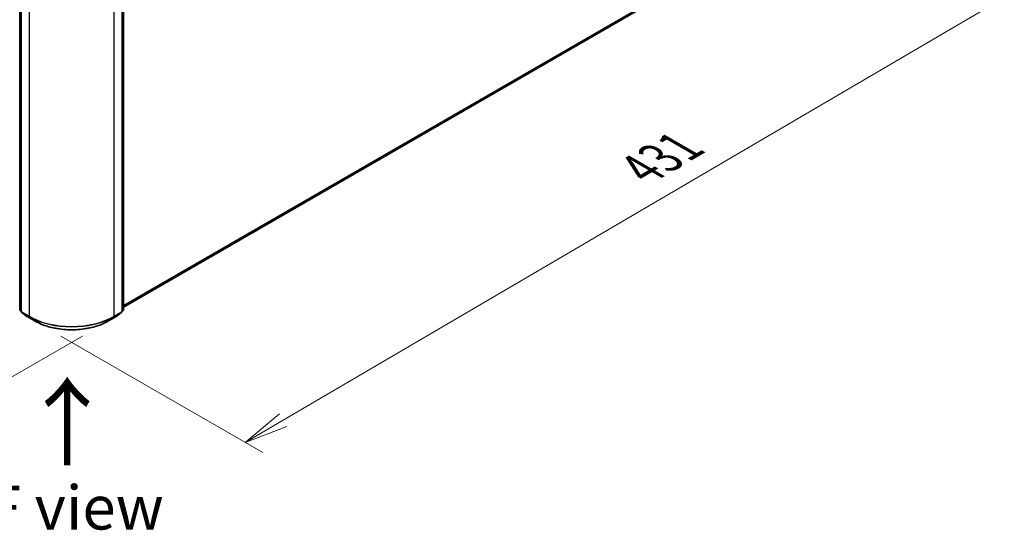
# Model space of a CAD drawing. Units: millimetres. Extents: x 36 to 7786, y 20 to 1565.
# Drawn here: x 155 to 295, y 443 to 515 of the extents above; entities that cross this region are included whole.
import ezdxf

# ---------------------------------------------------------------- set-up
doc = ezdxf.new("R2010")
doc.units = ezdxf.units.MM
doc.header["$LTSCALE"] = 2.5
doc.layers.get('Defpoints').update_dxf_attribs({"lineweight": 25})
for name, color, linetype, lineweight in [('Dimension (ISO)', 7, 'Continuous', 18), ('Symbol (ISO)', 7, 'Continuous', 18), ('Visible (ISO)', 7, 'Continuous', 35), ('Visible Narrow (ISO)', 7, 'Continuous', 25)]:
    doc.layers.add(name, color=color, linetype=linetype, lineweight=lineweight)
doc.styles.add('Note Text (TK)', font='txt')
doc.dimstyles.new('Default - Method 1b (TK)', dxfattribs={"dimscale": 2.5, "dimtxt": 2.5, "dimasz": 2.5, "dimexe": 1, "dimexo": 1.5, "dimgap": 1, "dimtad": 1, "dimdsep": 46, "dimtxsty": 'Note Text (TK)', "dimblk": 'OPEN', "dimcen": 0.09, "dimdle": 5, "dimclrd": 100, "dimclre": 100, "dimclrt": 7, "dimadec": 1, "dimazin": 1, "dimtfac": 1, "dimtmove": 0, "dimatfit": 3, "dimldrblk": 'OPEN', "dimfxl": 1, "dimtolj": 1, "dimlwd": -1, "dimlwe": -1, "dimarcsym": 0})

# ---------------------------------------------------------------- blocks, each defined once
blk = doc.blocks.new('_Open')
at = {"color": 0, "linetype": 'ByBlock', "lineweight": -2}
for p, q in [((-1, 0.167), (0, 0)), ((-1, -0.167), (0, 0)), ((0, 0), (-1, 0))]:
    blk.add_line(p, q, dxfattribs=at)
blk = doc.blocks.new('*D113')
at = {"layer": 'Defpoints', "color": 0}
for p in [(118.13, 496.91), (167.27, 472.34), (140.71, 457.01)]:
    blk.add_point(p, dxfattribs=at)
at = {"layer": 'Dimension (ISO)', "color": 100}
for p, q in [((114.42, 494.76), (93.37, 482.61)), ((101.19, 480.81), (135.35, 460.23)), ((163.56, 470.2), (138.23, 455.58))]:
    blk.add_line(p, q, dxfattribs=at)
at = {"layer": 'Dimension (ISO)', "color": 100, "xscale": 6.25, "yscale": 6.25, "zscale": 6.25}
for p, rotation in [((95.84, 484.03), 148.9350557615178), ((140.71, 457.01), 328.9350557615178)]:
    blk.add_blockref('_Open', p, dxfattribs=dict(at, rotation=rotation))
at = {"layer": 'Dimension (ISO)', "color": 7, "insert": (116.51, 477.47), "char_height": 6.25, "attachment_point": 4, "rotation": 328.9351, "style": 'Note Text (TK)'}
blk.add_mtext('\\A1;{\\Q28.935;\\W0.825;\\H0.816x;161}', dxfattribs=at)
blk = doc.blocks.new('*D114')
at = {"layer": 'Defpoints', "color": 0}
for p in [(285.48, 542.83), (156.79, 472.34), (186.7, 455.08)]:
    blk.add_point(p, dxfattribs=at)
at = {"layer": 'Dimension (ISO)', "color": 100}
for p, q in [((289.21, 540.68), (313.6, 526.59)), ((305.72, 524.87), (192.09, 458.24)), ((160.52, 470.19), (189.19, 453.64))]:
    blk.add_line(p, q, dxfattribs=at)
at = {"layer": 'Dimension (ISO)', "color": 100, "xscale": 6.25, "yscale": 6.25, "zscale": 6.25}
for p, rotation in [((311.11, 528.03), 30.38673472243188), ((186.7, 455.08), 210.3867347224319)]:
    blk.add_blockref('_Open', p, dxfattribs=dict(at, rotation=rotation))
at = {"layer": 'Dimension (ISO)', "color": 7, "insert": (242.91, 493.89), "char_height": 6.25, "attachment_point": 4, "rotation": 30.3867, "style": 'Note Text (TK)'}
blk.add_mtext('\\A1;{\\Q-29.613;\\W0.820;\\H0.816x;431}', dxfattribs=at)

msp = doc.modelspace()

# ---------------------------------------------------------------- linework, layer by layer
at = {"layer": 'Visible (ISO)'}
for p, q in [((154.6572, 473.9451), (154.6572, 546.9057)), ((169.4029, 546.9057), (169.4029, 473.9451)), ((154.8635, 546.7221), (154.8635, 473.6865)), ((169.1967, 473.6865), (169.1967, 546.7221)), ((169.4029, 474.3221), (280.3443, 538.3741)), ((154.8635, 473.7227), (154.7051, 473.8467)), ((154.9114, 473.5881), (155.6889, 472.9789)), ((155.7035, 472.9691), (156.7936, 472.3397)), ((167.2666, 472.3397), (168.3567, 472.9691)), ((168.3713, 472.9789), (169.1488, 473.5881)), ((169.355, 473.8467), (169.1967, 473.7227))]:
    msp.add_line(p, q, dxfattribs=at)
for centre, start, end in [((154.7822, 473.9451), 180, 231.919639), ((154.9885, 473.6865), 180, 231.919639), ((155.766, 473.0773), 231.919639, 240), ((168.2942, 473.0773), 300, 308.080361), ((169.0717, 473.6865), 308.080361, 0), ((169.2779, 473.9451), 308.080361, 0)]:
    msp.add_arc(centre, 0.125, start, end, dxfattribs=at)
msp.add_open_spline([(156.7936, 472.3397), (157.3452, 472.0212), (157.9818, 471.7545), (159.364, 471.3478), (160.1096, 471.208), (161.6385, 471.0682), (162.4217, 471.0682), (163.9506, 471.208), (164.6961, 471.3478), (166.0784, 471.7545), (166.7149, 472.0212), (167.2666, 472.3397)], degree=3, knots=[1.57079633, 1.57079633, 1.57079633, 1.57079633, 1.88495559, 1.88495559, 2.19911486, 2.19911486, 2.51327412, 2.51327412, 2.82743339, 2.82743339, 3.14159265, 3.14159265, 3.14159265, 3.14159265], dxfattribs=at)
at = {"layer": 'Visible Narrow (ISO)'}
for p, q in [((154.6939, 473.8941), (154.6939, 546.8547)), ((154.9001, 473.6355), (154.9001, 546.671)), ((155.9902, 546.0417), (155.9902, 473.0061)), ((168.07, 473.0061), (168.07, 546.0417)), ((169.1601, 546.671), (169.1601, 473.6355)), ((169.3663, 546.8547), (169.3663, 473.8941)), ((281.0597, 538.9887), (169.4029, 474.5237)), ((169.4029, 474.482), (281.0392, 538.9352)), ((280.3497, 538.3778), (169.4029, 474.3227)), ((154.8635, 473.7962), (154.6939, 473.8941)), ((154.8635, 473.7237), (154.7148, 473.8402)), ((154.7148, 473.8402), (154.8635, 473.7544)), ((155.9902, 473.0061), (154.9001, 473.6355)), ((154.9211, 473.5816), (156.0112, 472.9522)), ((155.6986, 472.9724), (154.9211, 473.5816)), ((156.7887, 472.343), (155.6986, 472.9724)), ((156.7887, 472.343), (156.0112, 472.9522)), ((168.3616, 472.9724), (167.2715, 472.343)), ((167.2715, 472.343), (168.049, 472.9522)), ((168.049, 472.9522), (169.1391, 473.5816)), ((169.1601, 473.6355), (168.07, 473.0061)), ((169.1391, 473.5816), (168.3616, 472.9724)), ((169.3663, 473.8941), (169.1967, 473.7962)), ((169.3453, 473.8402), (169.1967, 473.7237)), ((169.1967, 473.7544), (169.3453, 473.8402))]:
    msp.add_line(p, q, dxfattribs=at)
for centre, major_axis, ratio, start_param, end_param in [((154.7822, 473.9451), (-0.125, 0), 0.57735027, 0, 0.78539816), ((154.7822, 473.9451), (-0.0625, -0.1083), 0.57735027, 5.49778714, 6.20140093), ((154.7822, 473.9451), (-0.0771, -0.0984), 0.81376746, 0, 0.11502174), ((154.9885, 473.6865), (-0.125, 0), 0.57735027, 0, 0.78539816), ((154.9885, 473.6865), (-0.0625, -0.1083), 0.57735027, 5.49778714, 6.20140093), ((154.9885, 473.6865), (-0.0771, -0.0984), 0.81376746, 0, 0.11502174), ((155.766, 473.0773), (-0.0771, -0.0984), 0.81376746, 0, 0.11502174), ((155.766, 473.0773), (-0.0625, -0.1083), 0.57735027, 6.20140093, 6.28318531), ((156.0786, 473.0572), (-0.0625, -0.1083), 0.57735027, 5.49778714, 6.20140093), ((162.0301, 476.4932), (-8.5417, 0), 0.57735027, 0.78539816, 2.35619449), ((162.0301, 476.4272), (8.512, 0), 0.57735027, 3.92699082, 5.49778714), ((167.9816, 473.0572), (0.0625, -0.1083), 0.57735027, 0.08178438, 0.78539816), ((168.2942, 473.0773), (0.0625, -0.1083), 0.57735027, 0, 0.08178438), ((168.2942, 473.0773), (0.0771, -0.0984), 0.81376746, 6.16816356, 6.28318531), ((169.0717, 473.6865), (0.0625, -0.1083), 0.57735027, 0.08178438, 0.78539816), ((169.0717, 473.6865), (0.0771, -0.0984), 0.81376746, 6.16816356, 6.28318531), ((169.0717, 473.6865), (0.125, 0), 0.57735027, 5.49778714, 6.28318531), ((169.2779, 473.9451), (0.0625, -0.1083), 0.57735027, 0.08178438, 0.78539816), ((169.2779, 473.9451), (0.0771, -0.0984), 0.81376746, 6.16816356, 6.28318531), ((169.2779, 473.9451), (0.125, 0), 0.57735027, 5.49778714, 6.28318531), ((156.8561, 472.448), (-0.0625, -0.1083), 0.57735027, 6.20140093, 6.28318531), ((162.0301, 475.3691), (-7.4124, 0), 0.57735027, 0.78539816, 2.35619449), ((167.2041, 472.448), (0.0625, -0.1083), 0.57735027, 0, 0.08178438)]:
    msp.add_ellipse(centre, major_axis=major_axis, ratio=ratio, start_param=start_param, end_param=end_param, dxfattribs=at)

# ---------------------------------------------------------------- texts
at = {"layer": 'Symbol (ISO)', "color": 7, "insert": (161.5918, 451.2594), "char_height": 10, "attachment_point": 4, "rotation": 90, "line_spacing_factor": 1.5, "style": 'Note Text (TK)'}
msp.add_mtext('\\fMS PGothic|b0|i0;{\\H10.0000;→}', dxfattribs=at)
at = {"layer": 'Symbol (ISO)', "color": 7, "insert": (162.6445, 445.8236), "char_height": 6.25, "attachment_point": 5, "line_spacing_factor": 1.5, "style": 'Note Text (TK)'}
msp.add_mtext('\\fＭＳ Ｐゴシック|b0|i0;F view', dxfattribs=at)

# ---------------------------------------------------------------- dimensions: what is measured, and where the dimension line sits
at = {"layer": 'Dimension (ISO)', "color": 100}
for base, p1, p2, angle, text, picture, middle in [((186.6956, 455.0762), (285.4766, 542.8336), (156.7887, 472.343), 30.386735, '{\\Q-29.613;\\W0.820;\\H0.816x;431}', '*D114', (248.9042, 491.5544)), ((140.7066, 457.0058), (118.1331, 496.9057), (167.2715, 472.343), 148.935056, '{\\Q28.935;\\W0.825;\\H0.816x;161}', '*D113', (118.2729, 470.52))]:
    dim = msp.add_linear_dim(base=base, p1=p1, p2=p2, angle=angle, text=text, dimstyle='Default - Method 1b (TK)', override={"dimgap": 1, "dimdec": 0, "dimlfac": 0.4, "dimtol": 0, "dimlim": 0, "dimtp": 0, "dimtm": 0, "dimtdec": 0, "dimtofl": 0, "dimatfit": 1}, dxfattribs=at)
    dim.commit()
    dim.dimension.update_dxf_attribs({"geometry": picture, "text_midpoint": middle, "dimtype": 160})

doc.saveas('drawing.dxf')
